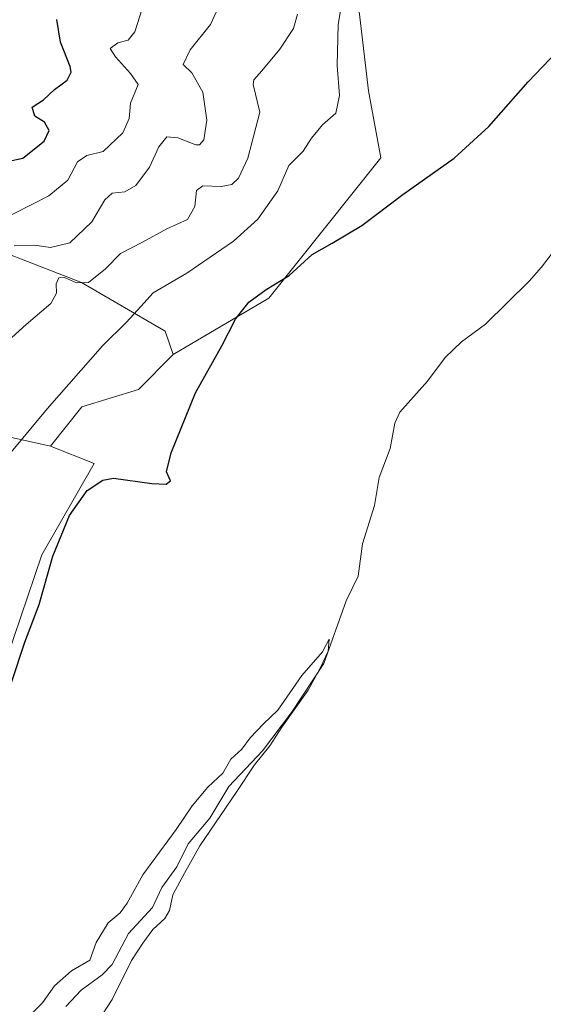
# Model space of a CAD drawing. Units: metres. Extents: x 627744 to 631195, y 4738869 to 4741247.
# Drawn here: x 630413 to 630542, y 4739795 to 4740037 of the extents above; entities that cross this region are included whole.
import ezdxf

# ---------------------------------------------------------------- set-up
doc = ezdxf.new("R2010")
doc.units = ezdxf.units.M
doc.header["$MEASUREMENT"] = 0
for name, color, linetype, lineweight in [('Corriente natural lineal', 142, 'Continuous', 13), ('Cultivos herbáceos CxS', 92, 'Continuous', 0), ('Curva de nivel maestra', 30, 'Continuous', 30), ('Curva de nivel normal', 30, 'Continuous', 0), ('Matorral CxS', 135, 'Continuous', 0), ('Pastizal CxS', 92, 'Continuous', 0)]:
    doc.layers.add(name, color=color, linetype=linetype, lineweight=lineweight)

# ---------------------------------------------------------------- blocks, each defined once
blk = doc.blocks.new('*U8')
at = {"layer": 'Cultivos herbáceos CxS', "color": 92, "linetype": 'Continuous', "lineweight": 0}
blk.add_polyline3d([(630404.8019, 4739864.5367, 527.5279), (630418.6821, 4739905.1312, 526.4132), (630431.4948, 4739927.5659, 527.4077), (630420.8187, 4739931.8391, 529.4314), (630428.5248, 4739941.4874, 528.8041), (630442.4043, 4739945.7598, 526.872), (630450.9457, 4739954.3057, 526.858), (630474.4329, 4739968.1929, 525.2999), (630501.9108, 4740002.6663, 526.448), (630498.9227, 4740019.0991, 528.2889), (630495.6249, 4740046.9573, 530.1053)], dxfattribs=at)

msp = doc.modelspace()

# ---------------------------------------------------------------- linework, layer by layer
at = {"layer": 'Corriente natural lineal', "color": 142, "linetype": 'Continuous', "lineweight": 13}
msp.add_polyline3d([(630546.3822, 4739982.3128, 523.7412), (630541.4381, 4739975.7591, 523.2613), (630538.3328, 4739972.3279, 522.8077), (630527.6235, 4739961.7585, 522.2334), (630521.74, 4739957.4461, 522.4004), (630517.7383, 4739953.6439, 521.6249), (630513.3752, 4739947.798, 521.7027), (630506.6277, 4739940.2128, 521.6834), (630505.3821, 4739937.5091, 521.5746), (630504.2641, 4739931.3049, 521.1623), (630501.496, 4739924.1279, 521.3757), (630500.3574, 4739917.2662, 521.5666), (630497.4395, 4739907.8179, 520.8909), (630496.4128, 4739899.9099, 521.0151), (630493.3842, 4739893.8409, 521.125), (630487.9379, 4739878.4971, 520.516), (630480.0202, 4739866.463, 519.9561), (630472.853, 4739857.0609, 518.889), (630464.5696, 4739848.2355, 519.6104), (630459.9315, 4739840.4996, 519.3055), (630454.6536, 4739834.1996, 519.2173), (630451.8349, 4739828.5351, 518.9567), (630448.1622, 4739823.4475, 518.6618), (630445.8367, 4739818.5301, 518.4167), (630439.9683, 4739812.175, 518.4347), (630435.9519, 4739804.5473, 518.2699), (630433.4887, 4739802.0378, 518.193), (630428.3746, 4739798.2467, 517.7088), (630424.5528, 4739794.2589, 517.6556)], dxfattribs=at)
at = {"layer": 'Cultivos herbáceos CxS', "color": 92, "linetype": 'Continuous', "lineweight": 0}
for points in [[(630450.9457, 4739954.3057, 526.858), (630474.4329, 4739968.1929, 525.2999), (630501.9108, 4740002.6663, 526.448), (630498.9227, 4740019.0991, 528.2889), (630495.6249, 4740046.9573, 530.1053), (630498.6655, 4740145.4987, 533.8193), (630495.2461, 4740177.8007, 534.2696), (630499.96, 4740214.7743, 532.7001), (630494.4326, 4740231.1359, 531.3893), (630490.3129, 4740242.4556, 531.0419), (630479.9998, 4740247.8867, 532.4772), (630470.3895, 4740250.7969, 533.1873), (630465.7217, 4740251.0004, 533.242), (630461.4838, 4740251.1851, 533.3206), (630460.7744, 4740251.1147, 533.3252), (630452.6127, 4740250.3041, 533.5139), (630439.4183, 4740244.8575, 533.7148), (630425.519, 4740241.9318, 533.8333), (630412.1871, 4740241.5619, 533.3758)], [(630450.9457, 4739954.3057, 526.858), (630442.4043, 4739945.7598, 526.872), (630428.5248, 4739941.4874, 528.8041), (630420.8187, 4739931.8391, 529.4314)], [(630420.8187, 4739931.8391, 529.4314), (630431.4948, 4739927.5659, 527.4077), (630418.6821, 4739905.1312, 526.4132), (630404.8019, 4739864.5367, 527.5279), (630397.5612, 4739837.8619, 527.3803), (630398.6285, 4739822.9059, 525.795), (630371.9365, 4739734.2377, 524.774), (630370.6343, 4739687.1999, 522.9996), (630362.0917, 4739622.0333, 521.6357), (630358.0239, 4739595.5873, 518.122), (630369.8165, 4739578.6812, 515.3883), (630378.9623, 4739566.8032, 514.2304), (630377.3821, 4739555.9453, 514.6707)]]:
    msp.add_polyline3d(points, dxfattribs=at)
at = {"layer": 'Curva de nivel maestra', "color": 30, "linetype": 'Continuous', "lineweight": 30, "flags": 128}
for points, elevation in [([(630410.19, 4740001.7401), (630414, 4740002.5601), (630419.21, 4740006.6901), (630420.51, 4740009.3701), (630419.35, 4740011.3601), (630416.95, 4740012.8601), (630416.28, 4740015.0901), (630419.08, 4740016.9101), (630421.75, 4740019.4001), (630424.93, 4740021.7201), (630425.86, 4740023.6701), (630425.66, 4740025.0801), (630423.27, 4740031.0701), (630422.39, 4740036.5801)], 550), ([(630411.26, 4739873.7901), (630414.47, 4739883.7401), (630418.01, 4739892.9701), (630421.41, 4739904.8201), (630425.51, 4739914.7801), (630429.84, 4739920.9801), (630433.62, 4739923.4701), (630436.24, 4739923.9501), (630445.7, 4739922.6801), (630449.24, 4739922.4701), (630450.24, 4739923.3301), (630449.29, 4739925.5001), (630450.43, 4739930.1601), (630456.4, 4739944.9701), (630462.88, 4739956.5001), (630466.25, 4739963.0101), (630469.49, 4739967.1601), (630473.74, 4739970.2801), (630479.41, 4739973.7701), (630485.08, 4739978.8901), (630490.01, 4739981.6601), (630497.31, 4739985.9801), (630507.32, 4739993.6401), (630519.98, 4740002.5801), (630528.47, 4740010.3101), (630538.13, 4740021.3301), (630548.72, 4740032.3301)], 525)]:
    msp.add_lwpolyline(points, dxfattribs=dict(at, elevation=elevation))
at = {"layer": 'Curva de nivel normal', "color": 30, "linetype": 'Continuous', "lineweight": 0, "flags": 128}
for points, elevation in [([(630411.15, 4739930.3401), (630419.97, 4739941.0101), (630433.58, 4739956.4501), (630439.49, 4739962.2901), (630442.99, 4739966.1401), (630446.02, 4739969.5101), (630454.31, 4739974.3201), (630465.74, 4739982.1901), (630471.74, 4739987.5601), (630476.65, 4739994.5101), (630479.38, 4740000.7201), (630482.85, 4740004.3001), (630484.88, 4740007.4301), (630487.63, 4740010.7701), (630490.91, 4740013.6101), (630491.77, 4740017.9301), (630491.19, 4740025.3401), (630491.49, 4740035.3701), (630493.2, 4740045.6301)], 530), ([(630411.9, 4739981.0001), (630416.88, 4739981.1901), (630420.77, 4739980.6001), (630425.59, 4739981.7301), (630430.94, 4739986.8801), (630434.17, 4739992.3601), (630435.94, 4739993.9401), (630439.09, 4739994.2501), (630441.75, 4739995.8301), (630445.08, 4740000.3301), (630447.41, 4740005.3201), (630449.41, 4740007.8101), (630452.05, 4740007.5801), (630456.48, 4740005.8501), (630457.44, 4740005.8201), (630458.49, 4740007.0501), (630459.23, 4740011.8501), (630458.23, 4740018.7801), (630455.55, 4740023.4801), (630453.42, 4740025.5101), (630455.11, 4740029.1701), (630460.1, 4740035.3301), (630463.38, 4740042.5501)], 540), ([(630406.75, 4739954.4301), (630414.83, 4739961.7001), (630420.9, 4739966.8501), (630422.28, 4739969.4401), (630422.2, 4739971.7301), (630422.82, 4739973.1601), (630424.21, 4739973.2801), (630427.18, 4739971.9101), (630430.11, 4739972.0501), (630434.32, 4739975.3701), (630437.97, 4739979.1601), (630443.42, 4739981.9001), (630449.37, 4739985.1701), (630454.42, 4739987.5301), (630456.23, 4739990.6801), (630456.65, 4739994.6101), (630458.26, 4739995.7801), (630462.74, 4739995.6001), (630465.32, 4739996.1201), (630466.95, 4739997.6601), (630469.26, 4740002.5201), (630472.24, 4740013.8801), (630470.59, 4740020.6601), (630470.73, 4740021.8201), (630472.72, 4740024.0101), (630477.17, 4740029.3001), (630480.5, 4740034.3801), (630481.49, 4740037.9201)], 535), ([(630407.75, 4739986.9101), (630420.42, 4739993.3401), (630425.09, 4739997.1501), (630427.42, 4740001.6401), (630429.75, 4740003.2401), (630433.76, 4740004.2201), (630438.61, 4740008.7801), (630440.09, 4740012.3201), (630440.45, 4740016.0301), (630442.36, 4740020.6001), (630440.43, 4740023.3401), (630436.78, 4740027.4701), (630435.43, 4740029.4501), (630437.32, 4740030.9001), (630439.84, 4740031.5401), (630441.5, 4740033.6001), (630443.32, 4740039.2301)], 545), ([(630414.26, 4739790.4701), (630418.8, 4739795.1401), (630421.78, 4739799.3601), (630425.99, 4739802.9901), (630430.48, 4739805.6201), (630432.02, 4739810.0001), (630434.94, 4739814.7801), (630437.91, 4739817.2701), (630439.66, 4739819.6501), (630443.46, 4739826.6001), (630451.68, 4739837.6901), (630455.6, 4739843.5501), (630459.42, 4739848.1401), (630463.11, 4739851.5501), (630465.13, 4739855.0201), (630467.8, 4739857.4601), (630469.87, 4739860.2401), (630473.16, 4739863.6601), (630476.61, 4739867.0401), (630482.52, 4739875.5501), (630487.61, 4739881.3401), (630489.26, 4739884.4501), (630489.04, 4739881.5201), (630487.03, 4739877.3401), (630484.11, 4739871.9001), (630477.6, 4739862.8801), (630474.71, 4739858.2601), (630470.89, 4739853.5801), (630466.54, 4739847.0201), (630457.45, 4739833.6901), (630453.73, 4739827.0301), (630450.89, 4739821.6901), (630450, 4739817.8201), (630448.91, 4739815.8501), (630445.96, 4739813.1801), (630443.45, 4739809.8101), (630440.67, 4739805.5501), (630435.92, 4739796.0101), (630432.6, 4739790.8601)], 520)]:
    msp.add_lwpolyline(points, dxfattribs=dict(at, elevation=elevation))
at = {"layer": 'Matorral CxS', "color": 135, "linetype": 'Continuous', "lineweight": 0}
for points in [[(630412.1871, 4740241.5619, 533.3758), (630425.519, 4740241.9318, 533.8333), (630439.4183, 4740244.8575, 533.7148), (630452.6127, 4740250.3041, 533.5139), (630460.7744, 4740251.1147, 533.3252), (630461.4838, 4740251.1851, 533.3206), (630465.7217, 4740251.0004, 533.242), (630470.3895, 4740250.7969, 533.1873), (630479.9998, 4740247.8867, 532.4772), (630490.3129, 4740242.4556, 531.0419), (630494.4326, 4740231.1359, 531.3893), (630499.96, 4740214.7743, 532.7001), (630495.2461, 4740177.8007, 534.2696), (630498.6655, 4740145.4987, 533.8193), (630495.6249, 4740046.9573, 530.1053), (630498.9227, 4740019.0991, 528.2889), (630501.9108, 4740002.6663, 526.448), (630474.4329, 4739968.1929, 525.2999), (630450.9457, 4739954.3057, 526.858), (630448.9375, 4739960.0903, 528.5629), (630428.4045, 4739972.0457, 536.2549), (630396.2975, 4739984.4953, 546.0519)], [(630450.9457, 4739954.3057, 526.858), (630474.4329, 4739968.1929, 525.2999), (630501.9108, 4740002.6663, 526.448), (630498.9227, 4740019.0991, 528.2889), (630495.6249, 4740046.9573, 530.1053), (630498.6655, 4740145.4987, 533.8193), (630495.2461, 4740177.8007, 534.2696), (630499.96, 4740214.7743, 532.7001), (630494.4326, 4740231.1359, 531.3893), (630490.3129, 4740242.4556, 531.0419), (630479.9998, 4740247.8867, 532.4772), (630470.3895, 4740250.7969, 533.1873), (630465.7217, 4740251.0004, 533.242), (630461.4838, 4740251.1851, 533.3206), (630460.7744, 4740251.1147, 533.3252), (630452.6127, 4740250.3041, 533.5139), (630439.4183, 4740244.8575, 533.7148), (630425.519, 4740241.9318, 533.8333), (630412.1871, 4740241.5619, 533.3758)], [(630450.9457, 4739954.3057, 526.858), (630448.9375, 4739960.0903, 528.5629), (630428.4045, 4739972.0457, 536.2549), (630396.2975, 4739984.4953, 546.0519)], [(630212.7453, 4739789.9861, 564.6115), (630190.3268, 4739836.9911, 575.7831), (630174.1979, 4739884.8383, 588.145), (630218.4929, 4739915.4265, 588.5995), (630216.9033, 4739931.8425, 588.1246), (630202.6939, 4739971.6465, 586.2824), (630207.6683, 4739976.8363, 584.1313), (630226.5131, 4739968.1643, 579.8335), (630247.9369, 4739961.2887, 575.2418), (630262.8465, 4739962.7795, 572.2519), (630286.7017, 4739962.7791, 565.217), (630317.2661, 4739960.5421, 557.4814), (630355.2853, 4739946.3775, 548.019), (630420.8187, 4739931.8391, 529.4314), (630431.4948, 4739927.5659, 527.4077), (630418.6821, 4739905.1312, 526.4132), (630404.8019, 4739864.5367, 527.5279), (630397.5612, 4739837.8619, 527.3803), (630398.6285, 4739822.9059, 525.795), (630371.9365, 4739734.2377, 524.774)], [(630420.8187, 4739931.8391, 529.4314), (630355.2853, 4739946.3775, 548.019), (630317.2661, 4739960.5421, 557.4814), (630286.7017, 4739962.7791, 565.217), (630262.8465, 4739962.7795, 572.2519), (630247.9369, 4739961.2887, 575.2418), (630226.5131, 4739968.1643, 579.8335), (630207.6683, 4739976.8363, 584.1313), (630202.6939, 4739971.6465, 586.2824), (630216.9033, 4739931.8425, 588.1246), (630218.4929, 4739915.4265, 588.5995), (630174.1979, 4739884.8383, 588.145)], [(630420.8187, 4739931.8391, 529.4314), (630431.4948, 4739927.5659, 527.4077), (630418.6821, 4739905.1312, 526.4132), (630404.8019, 4739864.5367, 527.5279), (630397.5612, 4739837.8619, 527.3803), (630398.6285, 4739822.9059, 525.795), (630371.9365, 4739734.2377, 524.774), (630370.6343, 4739687.1999, 522.9996), (630362.0917, 4739622.0333, 521.6357), (630358.0239, 4739595.5873, 518.122), (630369.8165, 4739578.6812, 515.3883), (630378.9623, 4739566.8032, 514.2304), (630377.3821, 4739555.9453, 514.6707)]]:
    msp.add_polyline3d(points, dxfattribs=at)
at = {"layer": 'Pastizal CxS', "color": 92, "linetype": 'Continuous', "lineweight": 0}
for points in [[(630396.2975, 4739984.4953, 546.0519), (630428.4045, 4739972.0457, 536.2549), (630448.9375, 4739960.0903, 528.5629), (630450.9457, 4739954.3057, 526.858), (630442.4043, 4739945.7598, 526.872), (630428.5248, 4739941.4874, 528.8041), (630420.8187, 4739931.8391, 529.4314), (630355.2853, 4739946.3775, 548.019)], [(630450.9457, 4739954.3057, 526.858), (630448.9375, 4739960.0903, 528.5629), (630428.4045, 4739972.0457, 536.2549), (630396.2975, 4739984.4953, 546.0519)], [(630420.8187, 4739931.8391, 529.4314), (630355.2853, 4739946.3775, 548.019), (630317.2661, 4739960.5421, 557.4814), (630286.7017, 4739962.7791, 565.217), (630262.8465, 4739962.7795, 572.2519), (630247.9369, 4739961.2887, 575.2418), (630226.5131, 4739968.1643, 579.8335), (630207.6683, 4739976.8363, 584.1313), (630202.6939, 4739971.6465, 586.2824), (630216.9033, 4739931.8425, 588.1246), (630218.4929, 4739915.4265, 588.5995), (630174.1979, 4739884.8383, 588.145)], [(630450.9457, 4739954.3057, 526.858), (630442.4043, 4739945.7598, 526.872), (630428.5248, 4739941.4874, 528.8041), (630420.8187, 4739931.8391, 529.4314)]]:
    msp.add_polyline3d(points, dxfattribs=at)

# ---------------------------------------------------------------- block references
at = {"layer": 'Cultivos herbáceos CxS', "color": 92, "linetype": 'Continuous', "lineweight": 0}
msp.add_blockref('*U8', (0, 0), dxfattribs=at)

doc.saveas('drawing.dxf')
